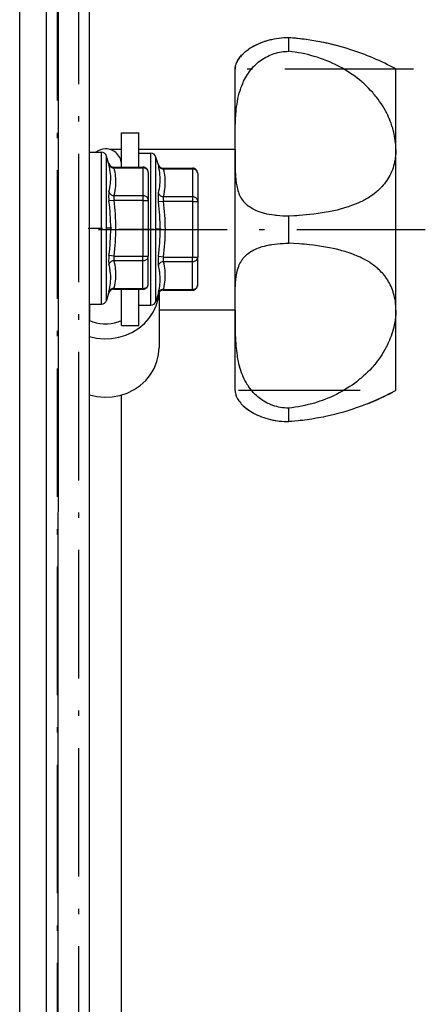
# Model space of a CAD drawing. Extents: x -1197 to 2135, y -2158 to -53.
# Drawn here: x 232 to 270, y -1151 to -1059 of the extents above; entities that cross this region are included whole.
import ezdxf

# ---------------------------------------------------------------- set-up
doc = ezdxf.new("R2010")
doc.units = 0
doc.header["$MEASUREMENT"] = 0
doc.linetypes.add('DASHDOT', pattern=[18.5, 12, -3, 0.5, -3])
doc.layers.get('0').update_dxf_attribs({"linetype": 'CONTINUOUS'})

msp = doc.modelspace()

# ---------------------------------------------------------------- linework, layer by layer
at = {"color": 7, "linetype": 'DASHDOT'}
for p, q in [((235.390778, -332.812439), (235.390778, -1442.812988)), ((237.380768, -978.766052), (237.380768, -1177.966675)), ((268.616547, -1063.366089), (250.368317, -1063.366089)), ((238.273468, -1078.224121), (239.62088, -1078.224121)), ((240.482941, -1078.224121), (239.944489, -1078.224121)), ((241.123505, -1078.31604), (244.3909, -1078.31604)), ((245.092926, -1078.31604), (244.554535, -1078.31604)), ((269.728485, -1078.366089), (237.602142, -1078.366089)), ((263.641083, -1093.366089), (252.289886, -1093.366089))]:
    msp.add_line(p, q, dxfattribs=at)
at = {"color": 7}
for p, q in [((231.885773, -1350.312134), (231.885773, -425.312134)), ((234.385773, -1350.312134), (234.385773, -425.312134)), ((234.385773, -1350.3125), (234.385773, -425.3125)), ((235.485748, -980.162109), (235.385773, -1352.862061)), ((238.385773, -1161.366089), (238.385773, -995.366089)), ((256.985748, -1060.814453), (256.985748, -1060.449463)), ((256.985748, -1061.710693), (256.985748, -1060.814453)), ((251.985748, -1065.202393), (251.985748, -1063.366089)), ((266.985748, -1065.202393), (266.985748, -1063.366089)), ((251.985748, -1070.86084), (251.985748, -1065.202393)), ((266.985748, -1070.858887), (266.985748, -1065.202393)), ((241.395782, -1069.31604), (242.995758, -1069.31604)), ((241.395782, -1072.528076), (241.395782, -1069.316772)), ((242.995758, -1072.528076), (242.995758, -1069.316772)), ((241.39566, -1070.866089), (240.279327, -1070.866089)), ((251.985748, -1070.866089), (242.995697, -1070.866089)), ((251.985748, -1070.871338), (251.985748, -1070.86084)), ((251.985748, -1085.86084), (251.985748, -1070.871338)), ((266.985748, -1070.873291), (266.985748, -1070.858887)), ((266.985748, -1085.858887), (266.985748, -1070.873291)), ((238.385773, -1078.224121), (238.385773, -1071.124146)), ((238.385773, -1071.124146), (239.508636, -1071.124146)), ((239.508636, -1078.224121), (239.508636, -1071.124146)), ((239.98941, -1078.224121), (239.98941, -1071.486816)), ((240.183258, -1072.165283), (239.98941, -1071.486816)), ((242.995758, -1072.528076), (242.995758, -1071.216064)), ((242.995758, -1071.216064), (244.118622, -1071.216064)), ((244.118622, -1078.317993), (244.118622, -1071.216064)), ((244.599396, -1078.317871), (244.599396, -1071.578735)), ((244.793243, -1072.257324), (244.599396, -1071.578735)), ((240.183258, -1072.165283), (240.215668, -1072.298828)), ((240.664032, -1072.527954), (240.696442, -1072.594971)), ((240.664032, -1072.527954), (243.385773, -1072.527954)), ((240.696442, -1072.594971), (243.385773, -1072.594971)), ((243.385773, -1072.594971), (243.385773, -1072.527954)), ((243.385773, -1072.594971), (243.385773, -1075.193115)), ((244.793243, -1072.257324), (244.825653, -1072.390991)), ((245.274017, -1072.619873), (245.306427, -1072.687012)), ((245.274017, -1072.619873), (247.995758, -1072.619873)), ((245.306427, -1072.687012), (247.995758, -1072.687012)), ((247.995758, -1072.687012), (247.995758, -1072.619873)), ((247.995758, -1072.687012), (247.995758, -1075.286255)), ((243.885773, -1073.027954), (243.885773, -1075.626099)), ((248.495758, -1073.119873), (248.495758, -1075.719238)), ((243.385773, -1075.193115), (240.696442, -1075.193115)), ((243.385773, -1075.193115), (243.385773, -1075.626099)), ((247.995758, -1075.286255), (245.306427, -1075.286255)), ((247.995758, -1075.286255), (247.995758, -1075.71936)), ((240.696442, -1075.626099), (240.215668, -1075.684692)), ((243.385773, -1075.626099), (240.696442, -1075.626099)), ((243.385773, -1075.626099), (243.385773, -1080.822266)), ((243.385773, -1075.626099), (243.885773, -1075.626099)), ((243.885773, -1075.626099), (243.885773, -1080.822266)), ((245.306427, -1075.71936), (244.825653, -1075.778076)), ((247.995758, -1075.71936), (245.306427, -1075.71936)), ((247.995758, -1075.71936), (247.995758, -1080.915527)), ((248.495758, -1075.719238), (248.495758, -1080.915283)), ((256.985748, -1079.627319), (256.985748, -1077.104858)), ((238.385773, -1085.324097), (238.385773, -1078.224121)), ((239.508636, -1085.324097), (239.508636, -1078.224121)), ((239.98941, -1084.961548), (239.98941, -1078.224121)), ((244.118622, -1085.416138), (244.118622, -1078.317993)), ((244.599396, -1085.053467), (244.599396, -1078.317871)), ((240.696442, -1080.822266), (240.215668, -1080.76355)), ((240.696442, -1080.822266), (243.385773, -1080.822266)), ((243.385773, -1081.255249), (243.385773, -1080.822266)), ((243.385773, -1080.822266), (243.885773, -1080.822266)), ((243.885773, -1083.420288), (243.885773, -1080.822266)), ((245.306427, -1080.915527), (244.825653, -1080.856934)), ((245.306427, -1080.915527), (247.995758, -1080.915527)), ((247.995758, -1081.348389), (247.995758, -1080.915527)), ((248.495758, -1083.512207), (248.495758, -1080.915283)), ((240.696442, -1081.255249), (243.385773, -1081.255249)), ((243.385773, -1083.853271), (243.385773, -1081.255249)), ((245.306427, -1081.348389), (247.995758, -1081.348389)), ((247.995758, -1083.945313), (247.995758, -1081.348389)), ((240.183258, -1084.282959), (239.98941, -1084.961548)), ((240.215668, -1084.149414), (240.183258, -1084.282959)), ((240.696442, -1083.853271), (240.664032, -1083.920288)), ((240.664032, -1083.920288), (243.385773, -1083.920288)), ((240.696442, -1083.853271), (243.385773, -1083.853271)), ((241.395782, -1087.31604), (241.395782, -1083.920288)), ((242.995758, -1085.416138), (242.995758, -1083.920166)), ((242.995758, -1087.31604), (242.995758, -1083.920288)), ((243.385773, -1083.920288), (243.385773, -1083.853271)), ((244.793243, -1084.374878), (244.599396, -1085.053467)), ((244.825653, -1084.241455), (244.793243, -1084.374878)), ((244.895782, -1084.185303), (244.895782, -1089.352539)), ((245.306427, -1083.945313), (245.274017, -1084.012207)), ((245.274017, -1084.012207), (247.995758, -1084.012207)), ((245.306427, -1083.945313), (247.995758, -1083.945313)), ((247.995758, -1084.012207), (247.995758, -1083.945313)), ((238.385773, -1085.324097), (239.508636, -1085.324097)), ((238.395782, -1085.324707), (238.395782, -1085.555664)), ((238.395782, -1085.555664), (238.395782, -1086.845459)), ((242.995758, -1085.416138), (244.118622, -1085.416138)), ((251.985748, -1085.866089), (244.89566, -1085.866089)), ((251.985748, -1085.871338), (251.985748, -1085.86084)), ((251.985748, -1093.366089), (251.985748, -1085.871338)), ((266.985748, -1085.872314), (266.985748, -1085.859741)), ((266.985748, -1093.366089), (266.985748, -1085.873291)), ((241.395782, -1087.31604), (242.995758, -1087.31604)), ((238.395782, -1112.124512), (238.395782, -1093.795898)), ((241.395782, -1112.124512), (241.395782, -1093.795898)), ((256.985748, -1096.282715), (256.985748, -1095.021484)), ((238.395782, -1166.766113), (238.395782, -1112.124512)), ((241.395782, -1168.169922), (241.395782, -1112.124512))]:
    msp.add_line(p, q, dxfattribs=at)
for points in [[(256.982025, -1060.449463), (256.748627, -1060.453125), (256.515778, -1060.464111), (256.283783, -1060.482422), (256.053253, -1060.507813), (255.824677, -1060.540283), (255.598541, -1060.579712), (255.375336, -1060.625854), (255.15567, -1060.678711), (254.940094, -1060.738037), (254.729034, -1060.803467), (254.523102, -1060.874756), (254.322845, -1060.95166), (254.128815, -1061.033813), (253.93338, -1061.124634), (253.745758, -1061.220337), (253.56662, -1061.32019), (253.396637, -1061.423584), (253.236298, -1061.529785)], [(256.985738, -1060.449402), (256.985322, -1060.449402), (256.984906, -1060.449402), (256.98449, -1060.449402), (256.984074, -1060.449402), (256.983657, -1060.449402), (256.983241, -1060.449402), (256.982825, -1060.449403), (256.982409, -1060.449403), (256.981993, -1060.449403)], [(256.985737, -1060.449402), (256.985321, -1060.449402), (256.984905, -1060.449402), (256.984489, -1060.449402), (256.984073, -1060.449402), (256.983657, -1060.449402), (256.983241, -1060.449402), (256.982825, -1060.449403), (256.982409, -1060.449403), (256.981993, -1060.449403)], [(251.985748, -1063.366089), (251.988617, -1063.281494), (251.991608, -1063.244385), (251.998688, -1063.184448), (252.010712, -1063.112549), (252.02951, -1063.028809), (252.049286, -1062.958374), (252.07486, -1062.88147), (252.116241, -1062.777222), (252.141449, -1062.721558), (252.16983, -1062.663818), (252.213226, -1062.583496), (252.263214, -1062.499756), (252.320404, -1062.412964), (252.398895, -1062.304932), (252.4888, -1062.193604), (252.590546, -1062.079468), (252.704498, -1061.963501), (252.766022, -1061.905151), (252.830658, -1061.846558), (252.956024, -1061.740112), (253.091339, -1061.634277), (253.236298, -1061.529785)], [(251.985748, -1070.86084), (251.986115, -1070.016113), (251.98764, -1069.584717), (251.990326, -1069.257324), (251.995148, -1068.927002), (252.001373, -1068.65271), (252.010101, -1068.376587), (252.019684, -1068.148682), (252.031769, -1067.919678), (252.044159, -1067.726074), (252.058807, -1067.53186), (252.07547, -1067.342651), (252.094696, -1067.153198), (252.125275, -1066.896606), (252.161591, -1066.640015), (252.204193, -1066.383423), (252.253143, -1066.130371), (252.309418, -1065.878174), (252.340485, -1065.752441), (252.373627, -1065.627197), (252.42099, -1065.460815), (252.472321, -1065.29541), (252.527618, -1065.131226), (252.604828, -1064.922119), (252.689117, -1064.715698), (252.733978, -1064.613525), (252.780731, -1064.512329), (252.859344, -1064.352173), (252.942902, -1064.19458), (253.031281, -1064.039673), (253.124664, -1063.887939), (253.222931, -1063.73938), (253.336151, -1063.581055), (253.455231, -1063.427124), (253.580109, -1063.27832), (253.710602, -1063.134644), (253.846649, -1062.996582), (253.916962, -1062.929443), (253.988617, -1062.863892), (254.061066, -1062.800293), (254.134735, -1062.738281), (254.269318, -1062.63147), (254.407623, -1062.529907), (254.549591, -1062.433716), (254.695038, -1062.343018), (254.843719, -1062.258057), (254.995514, -1062.178711), (255.150116, -1062.105347), (255.307343, -1062.038086), (255.46701, -1061.976807), (255.629791, -1061.921387), (255.794464, -1061.872437), (255.960907, -1061.829834), (256.128815, -1061.793579), (256.298004, -1061.763916), (256.468109, -1061.740723), (256.639008, -1061.724121), (256.810394, -1061.714111), (256.982025, -1061.710693)], [(256.985737, -1061.710632), (256.985321, -1061.710632), (256.984905, -1061.710632), (256.984489, -1061.710632), (256.984073, -1061.710633), (256.983657, -1061.710633), (256.983241, -1061.710633), (256.982825, -1061.710633), (256.982409, -1061.710633), (256.981993, -1061.710633)], [(266.985748, -1070.859375), (266.982147, -1070.653198), (266.971771, -1070.446411), (266.954742, -1070.239258), (266.931244, -1070.032227), (266.901459, -1069.825684), (266.865509, -1069.619873), (266.828033, -1069.435547), (266.785919, -1069.252441), (266.739227, -1069.070557), (266.688202, -1068.890137), (266.651825, -1068.770752), (266.613556, -1068.6521), (266.531769, -1068.417114), (266.459808, -1068.227539), (266.383331, -1068.040283), (266.302643, -1067.855469), (266.217865, -1067.673096), (266.15976, -1067.554199), (266.100006, -1067.436523), (266.037506, -1067.317871), (265.973297, -1067.200317), (265.852692, -1066.990234), (265.727081, -1066.784302), (265.596649, -1066.58252), (265.4617, -1066.385132), (265.322357, -1066.191895), (265.178802, -1066.003052), (265.091034, -1065.89209), (265.001862, -1065.782593), (264.910736, -1065.674072), (264.818329, -1065.567139), (264.630157, -1065.358276), (264.436981, -1065.15564), (264.239105, -1064.958984), (264.134186, -1064.858887), (264.028046, -1064.760498), (263.812347, -1064.568481), (263.592194, -1064.382813), (263.367889, -1064.203735), (263.139618, -1064.031006), (262.907501, -1063.864624), (262.671844, -1063.70459), (262.43277, -1063.550781), (262.190399, -1063.403198), (261.945038, -1063.261719), (261.761322, -1063.161011), (261.576141, -1063.063477), (261.389496, -1062.96936), (261.248566, -1062.901001), (261.106842, -1062.834473), (260.821259, -1062.706909), (260.532806, -1062.58667), (260.241852, -1062.473877), (259.948395, -1062.368164), (259.652679, -1062.269775), (259.35495, -1062.178589), (259.06369, -1062.096802), (258.77066, -1062.021729), (258.476105, -1061.953247), (258.180084, -1061.891479), (257.882904, -1061.836304), (257.584625, -1061.787842), (257.285553, -1061.745972), (256.985809, -1061.710693)], [(252.635827, -1062.032126), (252.552942, -1062.120433), (252.475238, -1062.209736), (252.402857, -1062.299876), (252.335927, -1062.390691), (252.274568, -1062.482017), (252.218891, -1062.573693), (252.168995, -1062.665552), (252.12497, -1062.75743), (252.086894, -1062.849163)], [(251.985748, -1070.871338), (251.98587, -1071.502808), (251.98642, -1071.813354), (251.989227, -1072.272583), (251.992218, -1072.499146), (251.996796, -1072.723511), (252.003571, -1072.945679), (252.011383, -1073.132813), (252.021515, -1073.318115), (252.031097, -1073.458252), (252.04245, -1073.59729), (252.058136, -1073.756348), (252.076752, -1073.913818), (252.091766, -1074.022217), (252.10849, -1074.129639), (252.133759, -1074.271484), (252.162689, -1074.411377), (252.195648, -1074.549316), (252.237823, -1074.701782), (252.28598, -1074.851318), (252.340424, -1074.997559), (252.370148, -1075.069336), (252.401581, -1075.140259), (252.461823, -1075.263794), (252.527924, -1075.384155), (252.600006, -1075.500977), (252.678253, -1075.614258), (252.762787, -1075.723633), (252.853668, -1075.829102), (252.941559, -1075.921143), (253.034698, -1076.009644), (253.132965, -1076.094604), (253.236298, -1076.175903)], [(266.985748, -1070.872803), (266.98233, -1071.072021), (266.972321, -1071.269775), (266.955841, -1071.465698), (266.93277, -1071.659302), (266.903229, -1071.850464), (266.867218, -1072.038574), (266.824921, -1072.223511), (266.776337, -1072.405029), (266.721771, -1072.582642), (266.656586, -1072.768921), (266.584747, -1072.950439), (266.506622, -1073.127075), (266.422394, -1073.298584), (266.332306, -1073.464844), (266.236664, -1073.625854), (266.135773, -1073.781616), (266.029877, -1073.932129), (265.923676, -1074.071655), (265.813324, -1074.206543), (265.699005, -1074.336792), (265.580841, -1074.462402), (265.459076, -1074.58374), (265.381744, -1074.656738), (265.303131, -1074.728149), (265.222198, -1074.79895), (265.139984, -1074.868042), (264.973236, -1075.00061), (264.823761, -1075.11145), (264.671051, -1075.217896), (264.515411, -1075.319824), (264.356964, -1075.417603), (264.251678, -1075.47937), (264.145233, -1075.539429), (264.034027, -1075.599854), (263.921722, -1075.658447), (263.806122, -1075.716553), (263.689423, -1075.772949), (263.566681, -1075.829834), (263.442841, -1075.88501), (263.197174, -1075.988159), (262.947845, -1076.085083), (262.69516, -1076.175903)], [(240.215668, -1074.838257), (240.26474, -1074.62915), (240.304108, -1074.430786), (240.334747, -1074.240723), (240.357391, -1074.056641), (240.372589, -1073.876465), (240.380646, -1073.698242), (240.381805, -1073.520508), (240.376007, -1073.341553), (240.36203, -1073.147949), (240.339752, -1072.949341), (240.308563, -1072.743408), (240.289276, -1072.636597), (240.267426, -1072.526733), (240.24295, -1072.414673), (240.215668, -1072.298828)], [(240.21568, -1072.298882), (240.238853, -1072.357599), (240.271848, -1072.412117), (240.313958, -1072.461265), (240.364277, -1072.50399), (240.421726, -1072.539373), (240.485072, -1072.566656), (240.552955, -1072.585253), (240.623918, -1072.594765), (240.696438, -1072.594986)], [(240.696442, -1075.193115), (240.711578, -1075.129761), (240.759247, -1074.909302), (240.796844, -1074.699829), (240.825409, -1074.498657), (240.845612, -1074.303589), (240.858002, -1074.112305), (240.862823, -1073.922974), (240.86026, -1073.733765), (240.851105, -1073.556396), (240.835297, -1073.376343), (240.812531, -1073.192139), (240.782318, -1073.001831), (240.743927, -1072.803589), (240.696442, -1072.594971)], [(243.885773, -1073.027954), (243.880683, -1072.966334), (243.865519, -1072.905969), (243.840589, -1072.848086), (243.806399, -1072.793866), (243.763647, -1072.74441), (243.713203, -1072.700727), (243.656093, -1072.663705), (243.59348, -1072.634099), (243.526639, -1072.61251), (243.45693, -1072.599378), (243.385773, -1072.594971)], [(244.825653, -1074.931519), (244.874786, -1074.72229), (244.914154, -1074.523804), (244.944733, -1074.333618), (244.967377, -1074.149414), (244.982574, -1073.969238), (244.990631, -1073.791016), (244.991791, -1073.613159), (244.985992, -1073.434204), (244.972076, -1073.240479), (244.949738, -1073.041748), (244.918549, -1072.835693), (244.899261, -1072.72876), (244.877411, -1072.618896), (244.852997, -1072.506836), (244.825653, -1072.390869)], [(244.825665, -1072.390921), (244.848838, -1072.449628), (244.881834, -1072.504137), (244.923943, -1072.553277), (244.974263, -1072.595994), (245.031712, -1072.63137), (245.095058, -1072.658647), (245.162942, -1072.677239), (245.233905, -1072.686746), (245.306424, -1072.686966)], [(245.306427, -1075.286255), (245.321564, -1075.2229), (245.369232, -1075.002319), (245.40683, -1074.792725), (245.435394, -1074.591553), (245.455597, -1074.396362), (245.467987, -1074.204956), (245.472809, -1074.015625), (245.470245, -1073.826294), (245.461151, -1073.648926), (245.445343, -1073.46875), (245.422516, -1073.284424), (245.392303, -1073.094116), (245.353912, -1072.895752), (245.306427, -1072.687012)], [(248.495758, -1073.119873), (248.490669, -1073.058262), (248.475505, -1072.997905), (248.450574, -1072.940031), (248.416385, -1072.885817), (248.373633, -1072.836369), (248.323188, -1072.792692), (248.266078, -1072.755676), (248.203466, -1072.726073), (248.136624, -1072.704487), (248.066915, -1072.691357), (247.995758, -1072.686951)], [(240.215668, -1074.838257), (240.206146, -1074.881958), (240.198456, -1074.930176), (240.191986, -1074.986938), (240.187347, -1075.047974), (240.183319, -1075.177002), (240.185699, -1075.319824), (240.194611, -1075.475342), (240.203644, -1075.577881), (240.215668, -1075.684692)], [(240.215681, -1074.83823), (240.238855, -1074.899775), (240.271852, -1074.958319), (240.313962, -1075.012607), (240.364282, -1075.061473), (240.421732, -1075.103868), (240.485079, -1075.138883), (240.552962, -1075.165764), (240.623925, -1075.183936), (240.696445, -1075.193009)], [(240.696442, -1075.193115), (240.682404, -1075.229248), (240.672577, -1075.27063), (240.666534, -1075.316772), (240.664398, -1075.354126), (240.664276, -1075.393555), (240.670074, -1075.47876), (240.684418, -1075.571655), (240.696442, -1075.626099)], [(243.885773, -1075.626099), (243.880683, -1075.564479), (243.865519, -1075.504113), (243.840589, -1075.446231), (243.806399, -1075.39201), (243.763647, -1075.342555), (243.713203, -1075.298872), (243.656093, -1075.26185), (243.59348, -1075.232243), (243.526639, -1075.210654), (243.45693, -1075.197522), (243.385773, -1075.193115)], [(244.825653, -1074.931519), (244.816193, -1074.97522), (244.808441, -1075.023438), (244.801971, -1075.0802), (244.797333, -1075.141357), (244.793304, -1075.270264), (244.795685, -1075.413086), (244.804596, -1075.568604), (244.81369, -1075.671265), (244.825653, -1075.778076)], [(244.825666, -1074.931464), (244.84884, -1074.993), (244.881837, -1075.051538), (244.923947, -1075.10582), (244.974267, -1075.15468), (245.031717, -1075.197071), (245.095063, -1075.232083), (245.162946, -1075.258963), (245.23391, -1075.277135), (245.30643, -1075.286209)], [(245.306427, -1075.286255), (245.292389, -1075.322388), (245.282562, -1075.363892), (245.27652, -1075.410034), (245.274384, -1075.447266), (245.274261, -1075.486816), (245.28006, -1075.572021), (245.294464, -1075.664917), (245.306427, -1075.71936)], [(248.495758, -1075.719238), (248.490669, -1075.657627), (248.475505, -1075.59727), (248.450574, -1075.539396), (248.416385, -1075.485183), (248.373633, -1075.435734), (248.323188, -1075.392057), (248.266078, -1075.355041), (248.203466, -1075.325438), (248.136624, -1075.303852), (248.066915, -1075.290722), (247.995758, -1075.286316)], [(247.995758, -1075.71936), (248.066915, -1075.719359), (248.136624, -1075.719355), (248.203466, -1075.719349), (248.266078, -1075.719341), (248.323188, -1075.719331), (248.373633, -1075.719318), (248.416385, -1075.719304), (248.450574, -1075.719289), (248.475505, -1075.719273), (248.490669, -1075.719256), (248.495758, -1075.719238)], [(256.982025, -1077.104858), (256.707306, -1077.101318), (256.433136, -1077.090942), (256.160309, -1077.073608), (255.889435, -1077.049072), (255.755096, -1077.03418), (255.621552, -1077.017334), (255.394867, -1076.984009), (255.171661, -1076.944946), (254.952423, -1076.900024), (254.737823, -1076.848877), (254.528534, -1076.791382), (254.425812, -1076.760132), (254.324615, -1076.727173), (254.225494, -1076.692627), (254.128082, -1076.656494), (253.964264, -1076.589966), (253.805939, -1076.518066), (253.653534, -1076.440674), (253.579742, -1076.399902), (253.507538, -1076.357788), (253.413971, -1076.299561), (253.323517, -1076.238892), (253.236298, -1076.175903)], [(262.69516, -1076.175903), (262.547943, -1076.225708), (262.39975, -1076.273682), (262.100494, -1076.364258), (261.797699, -1076.448242), (261.491608, -1076.525879), (261.182587, -1076.597534), (260.87088, -1076.663574), (260.682648, -1076.700562), (260.493561, -1076.73584), (260.113007, -1076.800781), (259.729462, -1076.859009), (259.343353, -1076.910889), (258.954865, -1076.956787), (258.629547, -1076.990601), (258.302826, -1077.02063), (257.975006, -1077.046875), (257.728424, -1077.064331), (257.481293, -1077.079712), (256.985809, -1077.104858)], [(256.985737, -1077.104858), (256.985321, -1077.104858), (256.984905, -1077.104858), (256.984489, -1077.104858), (256.984073, -1077.104858), (256.983657, -1077.104858), (256.983241, -1077.104858), (256.982825, -1077.104858), (256.982409, -1077.104858), (256.981993, -1077.104858)], [(251.985748, -1085.86084), (251.986298, -1084.964233), (251.988617, -1084.526733), (251.994781, -1084.09668), (252.000336, -1083.884644), (252.012848, -1083.570435), (252.021515, -1083.415161), (252.032074, -1083.26123), (252.04483, -1083.108643), (252.060089, -1082.95752), (252.073761, -1082.841797), (252.089264, -1082.727173), (252.112946, -1082.575806), (252.140472, -1082.426392), (252.17215, -1082.279053), (252.213287, -1082.116211), (252.260773, -1081.956421), (252.287811, -1081.87561), (252.316681, -1081.795776), (252.345795, -1081.721313), (252.376617, -1081.647827), (252.437836, -1081.515869), (252.505402, -1081.387451), (252.57962, -1081.262939), (252.619293, -1081.202148), (252.660675, -1081.142334), (252.718536, -1081.064331), (252.779572, -1080.988159), (252.843719, -1080.914063), (252.927887, -1080.824829), (253.016876, -1080.73877), (253.110748, -1080.656128), (253.20932, -1080.576904), (253.312469, -1080.500977), (253.378754, -1080.455688), (253.446747, -1080.411743), (253.517487, -1080.368408), (253.589935, -1080.326538), (253.738556, -1080.247314), (253.873566, -1080.182495), (254.013031, -1080.121704), (254.156647, -1080.064819), (254.304169, -1080.011963), (254.40451, -1079.97876), (254.506439, -1079.947388), (254.714508, -1079.889404), (254.927704, -1079.837646), (255.047089, -1079.81189), (255.167755, -1079.787964), (255.294281, -1079.765015), (255.422028, -1079.743896), (255.675995, -1079.707764), (255.933319, -1079.678589), (256.193329, -1079.656128), (256.455292, -1079.640137), (256.718353, -1079.630615), (256.982025, -1079.627319)], [(256.981993, -1079.627319), (256.982409, -1079.627319), (256.982825, -1079.627319), (256.983241, -1079.627319), (256.983657, -1079.627319), (256.984073, -1079.627319), (256.984489, -1079.627319), (256.984905, -1079.627319), (256.985321, -1079.627319), (256.985736, -1079.627319)], [(266.985748, -1085.859375), (266.98233, -1085.660767), (266.972382, -1085.463501), (266.955963, -1085.268066), (266.933014, -1085.074829), (266.903595, -1084.884155), (266.867828, -1084.696411), (266.825714, -1084.511841), (266.777435, -1084.330811), (266.724579, -1084.158203), (266.666229, -1083.98938), (266.602448, -1083.824463), (266.533417, -1083.663574), (266.45932, -1083.506714), (266.380341, -1083.354126), (266.305328, -1083.220459), (266.226654, -1083.09021), (266.144501, -1082.963501), (266.059052, -1082.840332), (266.000275, -1082.760132), (265.940094, -1082.681396), (265.815826, -1082.528564), (265.722137, -1082.421021), (265.625824, -1082.31665), (265.527008, -1082.21521), (265.452057, -1082.141846), (265.375763, -1082.069946), (265.296844, -1081.998413), (265.216644, -1081.928589), (265.054108, -1081.794678), (264.887177, -1081.66687), (264.716034, -1081.544922), (264.540985, -1081.428711), (264.362274, -1081.317871), (264.180145, -1081.212158), (263.994843, -1081.111572), (263.806549, -1081.015869), (263.63681, -1080.93457), (263.464996, -1080.856934), (263.291229, -1080.782471), (263.159637, -1080.728882), (263.027008, -1080.677124), (262.823761, -1080.601685), (262.618317, -1080.530029), (262.410858, -1080.462036), (262.257721, -1080.414551), (262.103607, -1080.368774), (261.941071, -1080.322754), (261.777618, -1080.278564), (261.455475, -1080.19751), (261.130096, -1080.123047), (260.801788, -1080.05481), (260.430817, -1079.985107), (260.056854, -1079.922363), (259.680084, -1079.866089), (259.300812, -1079.815918), (258.919281, -1079.771484), (258.681915, -1079.746826), (258.443817, -1079.724121), (258.200714, -1079.703003), (257.957001, -1079.68396), (257.47226, -1079.651978), (256.985809, -1079.627319)], [(240.215668, -1080.76355), (240.198761, -1080.922607), (240.188202, -1081.071289), (240.183563, -1081.209229), (240.184418, -1081.33606), (240.19101, -1081.451172), (240.196564, -1081.503662), (240.203705, -1081.552368), (240.215668, -1081.609985)], [(240.696442, -1080.822266), (240.679535, -1080.90332), (240.668976, -1080.979126), (240.664276, -1081.049561), (240.665192, -1081.114502), (240.671783, -1081.173462), (240.677338, -1081.200439), (240.684418, -1081.225464), (240.696442, -1081.255249)], [(243.385773, -1081.255249), (243.45693, -1081.250842), (243.526639, -1081.23771), (243.59348, -1081.216121), (243.656093, -1081.186514), (243.713203, -1081.149493), (243.763648, -1081.105809), (243.8064, -1081.056354), (243.840589, -1081.002133), (243.865519, -1080.944251), (243.880683, -1080.883886), (243.885773, -1080.822266)], [(244.825653, -1080.856934), (244.808746, -1081.015991), (244.798248, -1081.164551), (244.793549, -1081.30249), (244.794464, -1081.429321), (244.800995, -1081.544434), (244.806549, -1081.596924), (244.81369, -1081.64563), (244.825653, -1081.703247)], [(245.306427, -1080.915527), (245.28952, -1080.996582), (245.279022, -1081.072388), (245.274323, -1081.142822), (245.275177, -1081.207764), (245.281769, -1081.266602), (245.287323, -1081.293579), (245.294464, -1081.318604), (245.306427, -1081.348389)], [(247.995758, -1080.915405), (248.066915, -1080.915404), (248.136624, -1080.9154), (248.203466, -1080.915394), (248.266078, -1080.915386), (248.323188, -1080.915375), (248.373633, -1080.915363), (248.416385, -1080.915349), (248.450574, -1080.915334), (248.475505, -1080.915318), (248.490669, -1080.915301), (248.495758, -1080.915283)], [(247.995758, -1081.348389), (248.066916, -1081.34398), (248.136624, -1081.330845), (248.203466, -1081.30925), (248.266079, -1081.279635), (248.323188, -1081.242602), (248.373633, -1081.198907), (248.416385, -1081.149438), (248.450574, -1081.095202), (248.475505, -1081.037303), (248.490669, -1080.97692), (248.495758, -1080.915283)], [(240.215668, -1084.149414), (240.26474, -1083.934204), (240.304108, -1083.730591), (240.334686, -1083.536133), (240.35733, -1083.348633), (240.372528, -1083.166138), (240.380646, -1082.986816), (240.381744, -1082.808838), (240.376007, -1082.630859), (240.36203, -1082.439331), (240.339752, -1082.243896), (240.325348, -1082.144165), (240.308563, -1082.04248), (240.282379, -1081.903442), (240.251556, -1081.759644), (240.215668, -1081.609985)], [(240.696445, -1081.255233), (240.623925, -1081.264306), (240.552962, -1081.282478), (240.485078, -1081.30936), (240.421732, -1081.344374), (240.364282, -1081.386769), (240.313962, -1081.435635), (240.271852, -1081.489923), (240.238855, -1081.548468), (240.215681, -1081.610013)], [(240.696442, -1083.853271), (240.711578, -1083.790039), (240.759247, -1083.56958), (240.796844, -1083.360107), (240.825409, -1083.158936), (240.845612, -1082.963745), (240.858002, -1082.772461), (240.862823, -1082.583252), (240.86026, -1082.394043), (240.851105, -1082.216675), (240.835297, -1082.036621), (240.812531, -1081.852295), (240.782318, -1081.662109), (240.743927, -1081.463867), (240.696442, -1081.255249)], [(244.825653, -1084.241455), (244.874725, -1084.026367), (244.914093, -1083.822876), (244.944733, -1083.62854), (244.967377, -1083.44104), (244.982513, -1083.258667), (244.990631, -1083.079346), (244.991791, -1082.901611), (244.985992, -1082.723633), (244.972076, -1082.532227), (244.949738, -1082.336914), (244.935333, -1082.237183), (244.918549, -1082.135498), (244.892426, -1081.996582), (244.861542, -1081.852783), (244.825653, -1081.703247)], [(245.306431, -1081.348433), (245.233911, -1081.357505), (245.162948, -1081.375677), (245.095065, -1081.40256), (245.031718, -1081.437577), (244.974268, -1081.479976), (244.923948, -1081.528847), (244.881838, -1081.583142), (244.848841, -1081.641694), (244.825667, -1081.703246)], [(245.306427, -1083.945313), (245.321564, -1083.88208), (245.369232, -1083.661743), (245.40683, -1083.452271), (245.435394, -1083.251221), (245.455597, -1083.056152), (245.467987, -1082.86499), (245.472809, -1082.675781), (245.470245, -1082.486694), (245.461151, -1082.309448), (245.445343, -1082.129395), (245.422516, -1081.945313), (245.392303, -1081.755127), (245.353912, -1081.557007), (245.306427, -1081.348389)], [(243.385773, -1083.853271), (243.45693, -1083.848864), (243.526639, -1083.835733), (243.59348, -1083.814144), (243.656093, -1083.784537), (243.713203, -1083.747515), (243.763648, -1083.703832), (243.8064, -1083.654377), (243.840589, -1083.600156), (243.865519, -1083.542274), (243.880683, -1083.481908), (243.885773, -1083.420288)], [(247.995758, -1083.945313), (248.066916, -1083.940904), (248.136624, -1083.927769), (248.203466, -1083.906174), (248.266079, -1083.876558), (248.323188, -1083.839526), (248.373633, -1083.795831), (248.416385, -1083.746361), (248.450574, -1083.692125), (248.475505, -1083.634227), (248.490669, -1083.573844), (248.495758, -1083.512207)], [(238.384891, -1088.339562), (239.062418, -1088.492159), (239.756143, -1088.555495), (240.452581, -1088.528341), (241.138198, -1088.411223), (241.799668, -1088.206418), (242.424136, -1087.917906), (242.999466, -1087.551295), (243.514475, -1087.113709), (243.959156, -1086.613654), (244.324864, -1086.060847), (244.604493, -1085.466033), (244.792608, -1084.840771), (244.885553, -1084.197214)], [(240.696438, -1083.853378), (240.623918, -1083.8536), (240.552955, -1083.863111), (240.485072, -1083.881708), (240.421726, -1083.908991), (240.364277, -1083.944374), (240.313958, -1083.987099), (240.271848, -1084.036248), (240.238853, -1084.090765), (240.215679, -1084.149482)], [(245.306423, -1083.945357), (245.233903, -1083.945582), (245.16294, -1083.955097), (245.095057, -1083.973699), (245.031711, -1084.000988), (244.974262, -1084.036378), (244.923943, -1084.079111), (244.881833, -1084.128268), (244.848838, -1084.182794), (244.825665, -1084.24152)], [(238.395152, -1086.406877), (238.394031, -1086.407373), (238.392911, -1086.407868), (238.391792, -1086.408365), (238.390672, -1086.408861), (238.389553, -1086.409358), (238.388433, -1086.409855), (238.387314, -1086.410353), (238.386196, -1086.410851), (238.385077, -1086.41135)], [(251.985748, -1085.871338), (251.986053, -1086.674194), (251.987335, -1087.083618), (251.989532, -1087.394165), (251.9935, -1087.70752), (251.998016, -1087.944214), (252.004303, -1088.182251), (252.012665, -1088.421631), (252.023529, -1088.662109), (252.045441, -1089.024658), (252.059296, -1089.206665), (252.075409, -1089.388916), (252.100616, -1089.632568), (252.130646, -1089.876465), (252.165924, -1090.120483), (252.189484, -1090.264404), (252.215118, -1090.408447), (252.240631, -1090.540527), (252.268097, -1090.672363), (252.315338, -1090.878418), (252.367828, -1091.08374), (252.425873, -1091.28772), (252.489838, -1091.490234), (252.559845, -1091.690918), (252.6362, -1091.889404), (252.719147, -1092.085327), (252.808685, -1092.27832), (252.905121, -1092.467896), (252.955963, -1092.561279), (253.008514, -1092.653687), (253.081329, -1092.775146), (253.157257, -1092.894775), (253.236298, -1093.012207)], [(266.985748, -1085.872803), (266.983734, -1086.025269), (266.977997, -1086.178223), (266.968597, -1086.331421), (266.959137, -1086.446411), (266.947723, -1086.561401), (266.918915, -1086.791016), (266.882416, -1087.019897), (266.83847, -1087.247681), (266.787384, -1087.473755), (266.72934, -1087.697998), (266.670502, -1087.901001), (266.606354, -1088.101929), (266.537018, -1088.300659), (266.462799, -1088.49707), (266.38382, -1088.690796), (266.332123, -1088.810547), (266.278778, -1088.929321), (266.167023, -1089.163452), (266.04892, -1089.393066), (265.928375, -1089.611694), (265.802399, -1089.825928), (265.671234, -1090.035645), (265.535126, -1090.240967), (265.394257, -1090.441895), (265.248871, -1090.638184), (265.099213, -1090.829956), (265.010773, -1090.938721), (264.92099, -1091.046143), (264.828217, -1091.153809), (264.734161, -1091.259888), (264.543915, -1091.465698), (264.348846, -1091.665527), (264.149139, -1091.859131), (263.945099, -1092.046875), (263.745453, -1092.221191), (263.542084, -1092.390137), (263.335175, -1092.553711), (263.124908, -1092.711914), (262.91153, -1092.864746), (262.69516, -1093.012207)], [(238.385089, -1086.840609), (238.703888, -1086.965088), (239.034314, -1087.059665), (239.373143, -1087.123416), (239.717069, -1087.15572), (240.062739, -1087.156261), (240.40678, -1087.125035), (240.745837, -1087.062346), (241.076602, -1086.968805), (241.39585, -1086.845325)], [(238.384881, -1093.792684), (239.086682, -1093.949047), (239.805335, -1094.009675), (240.525872, -1093.973304), (241.233285, -1093.840693), (241.912841, -1093.614602), (242.550386, -1093.299742), (243.132641, -1092.90267), (243.647479, -1092.431656), (244.084177, -1091.896511), (244.43364, -1091.30838), (244.688588, -1090.679513), (244.843713, -1090.023008), (244.895782, -1089.352538)], [(256.982025, -1095.021484), (256.79361, -1095.017334), (256.605438, -1095.005249), (256.417999, -1094.985352), (256.231537, -1094.957397), (256.046356, -1094.921631), (255.862762, -1094.878052), (255.681183, -1094.826782), (255.501862, -1094.767822), (255.413177, -1094.735474), (255.325104, -1094.701294), (255.237823, -1094.665283), (255.151276, -1094.627319), (254.980682, -1094.546021), (254.813507, -1094.45752), (254.650116, -1094.361938), (254.490814, -1094.259521), (254.356354, -1094.165527), (254.22525, -1094.06665), (254.097626, -1093.963135), (253.973724, -1093.85498), (253.853607, -1093.742432), (253.737396, -1093.62561), (253.669891, -1093.553955), (253.603851, -1093.480957), (253.538605, -1093.405762), (253.474884, -1093.329224), (253.35257, -1093.173096), (253.236298, -1093.012207)], [(262.69516, -1093.012207), (262.448639, -1093.171387), (262.198639, -1093.324097), (261.945343, -1093.470215), (261.688934, -1093.609741), (261.429657, -1093.74292), (261.167511, -1093.869507), (260.902802, -1093.989746), (260.635651, -1094.103638), (260.36618, -1094.211182), (260.121796, -1094.30249), (259.875824, -1094.388916), (259.628265, -1094.470215), (259.379242, -1094.546387), (259.128937, -1094.617676), (258.971832, -1094.659668), (258.81424, -1094.699829), (258.497833, -1094.77417), (258.17984, -1094.84082), (257.882843, -1094.895874), (257.584686, -1094.944336), (257.285614, -1094.986206), (256.985809, -1095.021484)], [(251.985748, -1093.366089), (251.990448, -1093.47522), (251.996185, -1093.529053), (252.00589, -1093.593506), (252.021088, -1093.668579), (252.037079, -1093.731934), (252.057831, -1093.800903), (252.095245, -1093.904419), (252.118927, -1093.961182), (252.146149, -1094.020508), (252.175751, -1094.079712), (252.209015, -1094.141113), (252.267548, -1094.239136), (252.335846, -1094.341431), (252.414581, -1094.44751), (252.504303, -1094.556641), (252.556854, -1094.616089), (252.612701, -1094.676025), (252.670502, -1094.735229), (252.731476, -1094.794678), (252.818695, -1094.875), (252.911591, -1094.955322), (253.010101, -1095.0354), (253.135712, -1095.130859), (253.269196, -1095.224854), (253.410309, -1095.317261), (253.558685, -1095.407349), (253.71402, -1095.494873), (253.888763, -1095.585571), (254.070648, -1095.672241), (254.259186, -1095.754395), (254.453888, -1095.831665), (254.654266, -1095.903687), (254.85965, -1095.970093), (255.069672, -1096.030762), (255.283722, -1096.085205), (255.501312, -1096.133301), (255.721893, -1096.174927), (255.928497, -1096.207642), (256.136993, -1096.234497), (256.347015, -1096.255493), (256.558136, -1096.270508), (256.769928, -1096.279663), (256.982025, -1096.282715)], [(266.985748, -1093.366089), (266.797821, -1093.46814), (266.584564, -1093.581299), (266.415619, -1093.668945), (266.226105, -1093.765137), (266.019073, -1093.867798), (265.797455, -1093.974976), (265.563385, -1094.085083), (265.318695, -1094.197021), (264.940826, -1094.363525), (264.545441, -1094.529663), (264.341949, -1094.611938), (264.134857, -1094.693604), (263.853546, -1094.801025), (263.566498, -1094.906494), (263.2742, -1095.009766), (262.885406, -1095.140869), (262.489227, -1095.266968), (262.086395, -1095.387573), (261.677521, -1095.502319), (261.263153, -1095.61084), (260.843903, -1095.712646), (260.420258, -1095.807373), (260.206085, -1095.852173), (259.991058, -1095.895142), (259.776703, -1095.935913), (259.561554, -1095.974854), (259.13797, -1096.04541), (258.711578, -1096.108521), (258.282806, -1096.163818), (258.067657, -1096.188721), (257.85202, -1096.211426), (257.563873, -1096.23877), (257.275116, -1096.262573), (256.985809, -1096.282715)], [(256.981993, -1095.021544), (256.982409, -1095.021544), (256.982825, -1095.021545), (256.983241, -1095.021545), (256.983657, -1095.021545), (256.984073, -1095.021545), (256.984489, -1095.021545), (256.984905, -1095.021545), (256.985321, -1095.021545), (256.985736, -1095.021545)], [(256.981993, -1096.282775), (256.982409, -1096.282775), (256.982825, -1096.282775), (256.983241, -1096.282775), (256.983657, -1096.282775), (256.984073, -1096.282776), (256.984489, -1096.282776), (256.984905, -1096.282776), (256.985321, -1096.282776), (256.985736, -1096.282776)]]:
    msp.add_lwpolyline(points, dxfattribs=at)
for centre, radius, start, end in [((256.767303, -1066.97583), 6.500734, 101.306718, 118.240861), ((256.984833, -1067.917236), 7.467777, 90.021477, 96.783897), ((255.503265, -1083.759521), 23.35725, 82.302932, 86.360939), ((255.45224, -1084.158691), 23.759295, 72.25151, 86.299229), ((255.406342, -1084.338013), 23.944035, 75.066006, 79.356457), ((255.346344, -1084.640137), 24.250219, 61.316774, 72.360567), ((255.347504, -1084.637451), 24.247404, 61.315565, 72.360705), ((253.302826, -1063.368286), 1.317068, 170.088472, 179.906131), ((239.895782, -1072.31604), 1.5, 90.000003, 127.380977), ((239.895782, -1072.31604), 1.5, 0, 90.000003), ((239.508636, -1071.624146), 0.5, 15.945395, 90.000003), ((244.118622, -1071.716064), 0.5, 15.94536, 90.000009), ((240.664032, -1072.027954), 0.5, 195.945454, 269.999984), ((243.385773, -1073.027954), 0.5, 0, 90.000003), ((245.274017, -1072.119873), 0.5, 195.945372, 269.999991), ((247.995758, -1073.119873), 0.5, 0, 90.000003), ((220.019073, -1078.29248), 20.363708, 0.192243, 7.357171), ((219.63736, -1078.288696), 21.226166, 0.174207, 7.205972), ((224.62912, -1078.385864), 20.363628, 0.192239, 7.357185), ((224.247345, -1078.381958), 21.226166, 0.174207, 7.205972), ((220.01767, -1078.155762), 20.365097, 352.643156, 359.80756), ((219.637115, -1078.159546), 21.226408, 352.794023, 359.825714), ((224.627594, -1078.249146), 20.365175, 352.64317, 359.807555), ((224.247101, -1078.252808), 21.226406, 352.794023, 359.825714), ((243.385773, -1083.420288), 0.5, 269.999997, 0), ((247.995758, -1083.512207), 0.5, 269.999997, 0), ((240.664032, -1084.420288), 0.5, 90.000016, 164.054546), ((245.274017, -1084.512207), 0.5, 90.000009, 164.054628), ((239.508636, -1084.824097), 0.5, 269.999997, 344.054605), ((244.118622, -1084.916138), 0.5, 269.999991, 344.05464), ((253.565094, -1093.312012), 1.58457, 191.685082, 201.084448), ((255.411346, -1072.221313), 24.10585, 291.733467, 297.909879), ((255.532867, -1091.842773), 4.069239, 224.649243, 235.644004), ((256.154877, -1090.969604), 5.141479, 235.412896, 241.322622), ((256.964081, -1088.987671), 7.293874, 258.32853, 263.191801)]:
    msp.add_arc(centre, radius, start, end, dxfattribs=at)

doc.saveas('drawing.dxf')
